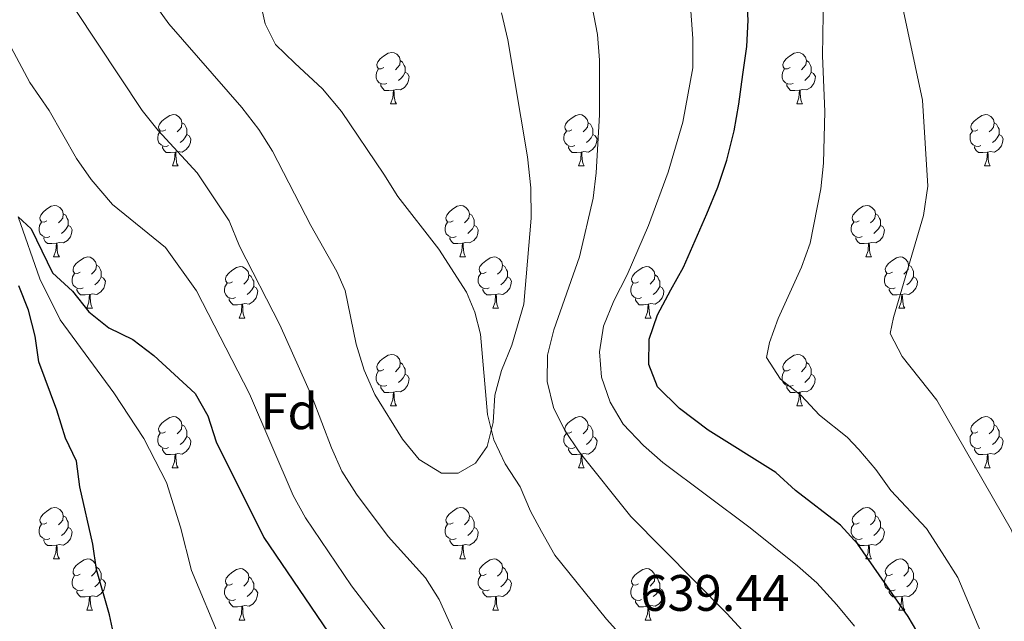
# Model space of a CAD drawing. Units: metres. Extents: x 599262 to 603761, y 4761145 to 4764181.
# Drawn here: x 600869 to 601061, y 4763571 to 4763688 of the extents above; entities that cross this region are included whole.
import ezdxf
from ezdxf.enums import TextEntityAlignment as Align

# ---------------------------------------------------------------- set-up
doc = ezdxf.new("R2010")
doc.units = ezdxf.units.M
doc.header["$MEASUREMENT"] = 0
doc.linetypes.add('DGN Style 3', pattern=[1147.6976, 819.784, -327.9136])
for name, color, linetype, lineweight in [('Nivel 11', 7, 'Continuous', 0), ('Nivel 21', 7, 'Continuous', 0), ('Nivel 36', 7, 'Continuous', 0), ('Nivel 37', 7, 'Continuous', 0), ('Nivel 4', 7, 'Continuous', 0), ('Nivel 41', 7, 'Continuous', 0), ('Nivel 5', 7, 'Continuous', 0), ('Nivel 61', 7, 'Continuous', 0), ('Nivel 63', 7, 'Continuous', 0)]:
    doc.layers.add(name, color=color, linetype=linetype, lineweight=lineweight)
doc.styles.add('Style-arial', font='arial.shx', dxfattribs={"bigfont": 'arialbig.shx'})

msp = doc.modelspace()

# ---------------------------------------------------------------- linework, layer by layer
at = {"layer": 'Nivel 11', "color": 142, "linetype": 'DGN Style 3', "lineweight": 13}
msp.add_polyline3d([(600868.41, 4763649.68, 625), (600872.66, 4763637.6, 624.63), (600876.64, 4763629.55, 624.07), (600887.1, 4763615.32, 623.7), (600892.92, 4763606.38, 623.14), (600897.37, 4763597.8, 622.96), (600900.13, 4763589.06, 622.58), (600902.29, 4763580.61, 622.4), (600907.93, 4763567.09, 622.02), (600919.73, 4763555.15, 620), (600924.96, 4763544.6, 619.26), (600929.25, 4763536.25, 619.07), (600933.08, 4763527.9, 618.89), (600938.05, 4763512.7, 618.7), (600940.17, 4763507.38, 618.7), (600943.86, 4763498.56, 618.14), (600948.71, 4763487.48, 617.96), (600954.32, 4763476.55, 617.58), (600959.01, 4763466.15, 617.4), (600964.61, 4763439.37, 615)], dxfattribs=at)
at = {"layer": 'Nivel 21', "color": 250, "linetype": 'DGN Style 3', "lineweight": 0}
msp.add_polyline3d([(600915.36, 4763693.18, 644.26), (600916.63, 4763687.41, 643.77), (600918.67, 4763683.34, 643.77), (600922.44, 4763679.68, 642.89), (600927.84, 4763674.7, 642.59), (600931.55, 4763670.27, 642.59), (600939.81, 4763658.01, 642.59), (600942.59, 4763653.67, 642.2), (600950.6, 4763643.37, 642.01), (600955.96, 4763634.99, 641.81), (600957.62, 4763631.08, 641.42), (600958.69, 4763626.78, 640.83), (600960.1, 4763611.11, 639.37), (600961.33, 4763606.14, 639.37), (600963.56, 4763601.46, 639.37), (600966.43, 4763596.96, 639.37), (600968.47, 4763592.22, 639.37), (600970.65, 4763588.23, 639.37), (600973.26, 4763583.61, 639.27), (600983.35, 4763571.13, 639.46), (600991.73, 4763561.87, 639.65)], dxfattribs=at)
at = {"layer": 'Nivel 36', "color": 92, "linetype": 'Continuous', "lineweight": 0}
for p, q in [((600941.15, 4763671.77), (600942.28, 4763671.77)), ((601020.48, 4763671.77), (601021.61, 4763671.77)), ((600898.52, 4763659.63), (600899.64, 4763659.63)), ((600977.84, 4763659.63), (600978.97, 4763659.63)), ((601057.17, 4763659.63), (601058.3, 4763659.63)), ((600875.33, 4763641.86), (600876.45, 4763641.86)), ((600954.65, 4763641.86), (600955.78, 4763641.86)), ((601033.98, 4763641.86), (601035.11, 4763641.86)), ((600881.8, 4763631.83), (600882.93, 4763631.83)), ((600961.13, 4763631.83), (600962.25, 4763631.83)), ((601040.46, 4763631.83), (601041.58, 4763631.83)), ((600911.57, 4763629.92), (600912.7, 4763629.92)), ((600990.9, 4763629.92), (600992.03, 4763629.92)), ((600941.15, 4763612.78), (600942.28, 4763612.78)), ((601020.48, 4763612.78), (601021.6, 4763612.78)), ((600898.51, 4763600.64), (600899.64, 4763600.64)), ((600977.84, 4763600.64), (600978.97, 4763600.64)), ((601057.17, 4763600.64), (601058.3, 4763600.64)), ((600875.33, 4763582.87), (600876.45, 4763582.87)), ((600954.65, 4763582.87), (600955.78, 4763582.87)), ((601033.98, 4763582.87), (601035.11, 4763582.87)), ((600881.8, 4763572.84), (600882.93, 4763572.84)), ((600961.13, 4763572.84), (600962.25, 4763572.84)), ((601040.46, 4763572.84), (601041.58, 4763572.84)), ((600911.57, 4763570.93), (600912.7, 4763570.93)), ((600990.9, 4763570.93), (600992.03, 4763570.93))]:
    msp.add_line(p, q, dxfattribs=at)
at = {"layer": 'Nivel 36', "color": 92, "linetype": 'Continuous', "lineweight": 0, "flags": 128}
for points in [[(600939.85, 4763678.83), (600939.32, 4763678.57), (600938.79, 4763678.62), (600938.53, 4763678.99), (600938.47, 4763679.42), (600938.63, 4763679.94), (600939.11, 4763680.53), (600939.75, 4763681.06), (600940.65, 4763681.65), (600941.39, 4763681.81), (600941.82, 4763681.75), (600942.35, 4763681.44), (600942.88, 4763680.85), (600943.04, 4763680.21), (600942.93, 4763679.36), (600942.5, 4763678.83), (600942.08, 4763678.41)], [(601019.18, 4763678.83), (601018.65, 4763678.57), (601018.12, 4763678.62), (601017.86, 4763678.99), (601017.8, 4763679.42), (601017.96, 4763679.94), (601018.44, 4763680.53), (601019.08, 4763681.06), (601019.98, 4763681.65), (601020.72, 4763681.81), (601021.15, 4763681.75), (601021.68, 4763681.44), (601022.21, 4763680.85), (601022.37, 4763680.21), (601022.26, 4763679.36), (601021.83, 4763678.83), (601021.41, 4763678.41)], [(600943.04, 4763680.21), (600943.51, 4763679.9), (600943.83, 4763679.26), (600943.99, 4763678.94), (600943.99, 4763678.36), (600943.99, 4763677.93), (600943.62, 4763677.24), (600943.2, 4763676.76), (600942.72, 4763676.34)], [(601022.37, 4763680.21), (601022.84, 4763679.9), (601023.16, 4763679.26), (601023.32, 4763678.94), (601023.32, 4763678.36), (601023.32, 4763677.93), (601022.95, 4763677.24), (601022.53, 4763676.76), (601022.05, 4763676.34)], [(600940.44, 4763675.75), (600940.01, 4763675.59), (600939.43, 4763675.65), (600938.95, 4763675.86), (600938.53, 4763676.29), (600938.31, 4763676.87), (600938.31, 4763677.29), (600938.37, 4763677.88), (600938.79, 4763678.57)], [(600943.99, 4763677.93), (600944.44, 4763677.68), (600944.79, 4763677.07), (600944.68, 4763676.34), (600944.47, 4763675.7), (600943.88, 4763674.96), (600943.09, 4763674.48), (600942.24, 4763674.59), (600941.81, 4763674.46)], [(601019.77, 4763675.75), (601019.34, 4763675.59), (601018.76, 4763675.65), (601018.28, 4763675.86), (601017.86, 4763676.29), (601017.64, 4763676.87), (601017.64, 4763677.29), (601017.7, 4763677.88), (601018.12, 4763678.57)], [(601023.32, 4763677.93), (601023.77, 4763677.68), (601024.12, 4763677.07), (601024.01, 4763676.34), (601023.8, 4763675.7), (601023.21, 4763674.96), (601022.42, 4763674.48), (601021.57, 4763674.59), (601021.14, 4763674.46)], [(600941.7, 4763674.46), (600940.81, 4763674.37), (600939.96, 4763674.37), (600939.54, 4763674.8), (600939.22, 4763675.28), (600939.22, 4763675.59)], [(601021.03, 4763674.46), (601020.13, 4763674.37), (601019.29, 4763674.37), (601018.87, 4763674.8), (601018.55, 4763675.28), (601018.55, 4763675.59)], [(600941.15, 4763671.77), (600941.59, 4763672.93), (600941.7, 4763674.46), (600941.81, 4763674.46), (600941.84, 4763673.87), (600941.88, 4763673.19), (600941.95, 4763672.57), (600942.06, 4763672.17), (600942.28, 4763671.77)], [(601020.48, 4763671.77), (601020.91, 4763672.93), (601021.03, 4763674.46), (601021.14, 4763674.46), (601021.17, 4763673.87), (601021.21, 4763673.19), (601021.27, 4763672.57), (601021.39, 4763672.17), (601021.61, 4763671.77)], [(600897.22, 4763666.69), (600896.69, 4763666.43), (600896.16, 4763666.48), (600895.89, 4763666.85), (600895.84, 4763667.28), (600896, 4763667.8), (600896.48, 4763668.39), (600897.11, 4763668.92), (600898.01, 4763669.51), (600898.76, 4763669.67), (600899.18, 4763669.61), (600899.71, 4763669.3), (600900.24, 4763668.71), (600900.4, 4763668.07), (600900.29, 4763667.22), (600899.87, 4763666.69), (600899.45, 4763666.27)], [(600976.54, 4763666.69), (600976.01, 4763666.43), (600975.48, 4763666.48), (600975.22, 4763666.85), (600975.16, 4763667.28), (600975.32, 4763667.8), (600975.8, 4763668.39), (600976.44, 4763668.92), (600977.34, 4763669.51), (600978.08, 4763669.67), (600978.51, 4763669.61), (600979.04, 4763669.3), (600979.57, 4763668.71), (600979.73, 4763668.07), (600979.62, 4763667.22), (600979.19, 4763666.69), (600978.77, 4763666.27)], [(601055.87, 4763666.69), (601055.34, 4763666.43), (601054.81, 4763666.48), (601054.55, 4763666.85), (601054.49, 4763667.28), (601054.65, 4763667.8), (601055.13, 4763668.39), (601055.77, 4763668.92), (601056.67, 4763669.51), (601057.41, 4763669.67), (601057.84, 4763669.61), (601058.37, 4763669.3), (601058.9, 4763668.71), (601059.06, 4763668.07), (601058.95, 4763667.22), (601058.52, 4763666.69), (601058.1, 4763666.27)], [(600900.4, 4763668.07), (600900.88, 4763667.76), (600901.19, 4763667.12), (600901.35, 4763666.8), (600901.35, 4763666.22), (600901.35, 4763665.79), (600900.98, 4763665.1), (600900.56, 4763664.62), (600900.08, 4763664.2)], [(600979.73, 4763668.07), (600980.2, 4763667.76), (600980.52, 4763667.12), (600980.68, 4763666.8), (600980.68, 4763666.22), (600980.68, 4763665.79), (600980.31, 4763665.1), (600979.89, 4763664.62), (600979.41, 4763664.2)], [(601059.06, 4763668.07), (601059.53, 4763667.76), (601059.85, 4763667.12), (601060.01, 4763666.8), (601060.01, 4763666.22), (601060.01, 4763665.79), (601059.64, 4763665.1), (601059.22, 4763664.62), (601058.74, 4763664.2)], [(600897.8, 4763663.61), (600897.38, 4763663.45), (600896.79, 4763663.51), (600896.32, 4763663.72), (600895.89, 4763664.15), (600895.68, 4763664.73), (600895.68, 4763665.15), (600895.73, 4763665.74), (600896.16, 4763666.43)], [(600901.35, 4763665.79), (600901.81, 4763665.54), (600902.15, 4763664.93), (600902.04, 4763664.2), (600901.83, 4763663.56), (600901.25, 4763662.82), (600900.45, 4763662.34), (600899.6, 4763662.45), (600899.17, 4763662.32)], [(600977.13, 4763663.61), (600976.7, 4763663.45), (600976.12, 4763663.51), (600975.64, 4763663.72), (600975.22, 4763664.15), (600975, 4763664.73), (600975, 4763665.15), (600975.06, 4763665.74), (600975.48, 4763666.43)], [(600980.68, 4763665.79), (600981.13, 4763665.54), (600981.48, 4763664.93), (600981.37, 4763664.2), (600981.16, 4763663.56), (600980.57, 4763662.82), (600979.78, 4763662.34), (600978.93, 4763662.45), (600978.5, 4763662.32)], [(601056.46, 4763663.61), (601056.03, 4763663.45), (601055.45, 4763663.51), (601054.97, 4763663.72), (601054.55, 4763664.15), (601054.33, 4763664.73), (601054.33, 4763665.15), (601054.39, 4763665.74), (601054.81, 4763666.43)], [(601060.01, 4763665.79), (601060.46, 4763665.54), (601060.81, 4763664.93), (601060.7, 4763664.2), (601060.49, 4763663.56), (601059.9, 4763662.82), (601059.11, 4763662.34), (601058.26, 4763662.45), (601057.83, 4763662.32)], [(600899.06, 4763662.32), (600898.17, 4763662.23), (600897.33, 4763662.23), (600896.9, 4763662.66), (600896.58, 4763663.14), (600896.58, 4763663.45)], [(600978.39, 4763662.32), (600977.5, 4763662.23), (600976.65, 4763662.23), (600976.23, 4763662.66), (600975.91, 4763663.14), (600975.91, 4763663.45)], [(601057.72, 4763662.32), (601056.83, 4763662.23), (601055.98, 4763662.23), (601055.56, 4763662.66), (601055.24, 4763663.14), (601055.24, 4763663.45)], [(600898.52, 4763659.63), (600898.95, 4763660.79), (600899.06, 4763662.32), (600899.17, 4763662.32), (600899.21, 4763661.73), (600899.24, 4763661.05), (600899.31, 4763660.43), (600899.43, 4763660.03), (600899.64, 4763659.63)], [(600977.84, 4763659.63), (600978.28, 4763660.79), (600978.39, 4763662.32), (600978.5, 4763662.32), (600978.53, 4763661.73), (600978.57, 4763661.05), (600978.64, 4763660.43), (600978.75, 4763660.03), (600978.97, 4763659.63)], [(601057.17, 4763659.63), (601057.61, 4763660.79), (601057.72, 4763662.32), (601057.83, 4763662.32), (601057.86, 4763661.73), (601057.9, 4763661.05), (601057.97, 4763660.43), (601058.08, 4763660.03), (601058.3, 4763659.63)], [(600874.03, 4763648.92), (600873.5, 4763648.66), (600872.97, 4763648.72), (600872.7, 4763649.08), (600872.65, 4763649.51), (600872.81, 4763650.03), (600873.29, 4763650.62), (600873.92, 4763651.16), (600874.82, 4763651.74), (600875.57, 4763651.9), (600875.99, 4763651.84), (600876.52, 4763651.53), (600877.05, 4763650.94), (600877.21, 4763650.3), (600877.1, 4763649.46), (600876.68, 4763648.92), (600876.26, 4763648.5)], [(600877.21, 4763650.3), (600877.69, 4763649.99), (600878, 4763649.35), (600878.16, 4763649.03), (600878.16, 4763648.45), (600878.16, 4763648.02), (600877.79, 4763647.34), (600877.37, 4763646.86), (600876.89, 4763646.44)], [(600953.35, 4763648.92), (600952.83, 4763648.66), (600952.29, 4763648.72), (600952.03, 4763649.08), (600951.97, 4763649.51), (600952.13, 4763650.03), (600952.61, 4763650.62), (600953.25, 4763651.16), (600954.15, 4763651.74), (600954.9, 4763651.9), (600955.32, 4763651.84), (600955.85, 4763651.53), (600956.38, 4763650.94), (600956.54, 4763650.3), (600956.43, 4763649.46), (600956.01, 4763648.92), (600955.59, 4763648.5)], [(600956.54, 4763650.3), (600957.02, 4763649.99), (600957.33, 4763649.35), (600957.49, 4763649.03), (600957.49, 4763648.45), (600957.49, 4763648.02), (600957.12, 4763647.34), (600956.7, 4763646.86), (600956.22, 4763646.44)], [(601032.68, 4763648.92), (601032.15, 4763648.66), (601031.62, 4763648.72), (601031.36, 4763649.08), (601031.3, 4763649.51), (601031.46, 4763650.03), (601031.94, 4763650.62), (601032.58, 4763651.16), (601033.48, 4763651.74), (601034.22, 4763651.9), (601034.65, 4763651.84), (601035.18, 4763651.53), (601035.71, 4763650.94), (601035.87, 4763650.3), (601035.76, 4763649.46), (601035.33, 4763648.92), (601034.91, 4763648.5)], [(601035.87, 4763650.3), (601036.34, 4763649.99), (601036.66, 4763649.35), (601036.82, 4763649.03), (601036.82, 4763648.45), (601036.82, 4763648.02), (601036.45, 4763647.34), (601036.03, 4763646.86), (601035.55, 4763646.44)], [(600874.61, 4763645.84), (600874.19, 4763645.68), (600873.6, 4763645.74), (600873.13, 4763645.96), (600872.7, 4763646.38), (600872.49, 4763646.96), (600872.49, 4763647.38), (600872.54, 4763647.97), (600872.97, 4763648.66)], [(600953.94, 4763645.84), (600953.51, 4763645.68), (600952.93, 4763645.74), (600952.45, 4763645.96), (600952.03, 4763646.38), (600951.81, 4763646.96), (600951.81, 4763647.38), (600951.87, 4763647.97), (600952.29, 4763648.66)], [(601033.27, 4763645.84), (601032.84, 4763645.68), (601032.26, 4763645.74), (601031.78, 4763645.96), (601031.36, 4763646.38), (601031.14, 4763646.96), (601031.14, 4763647.38), (601031.2, 4763647.97), (601031.62, 4763648.66)], [(600878.16, 4763648.02), (600878.62, 4763647.78), (600878.96, 4763647.16), (600878.85, 4763646.44), (600878.64, 4763645.8), (600878.06, 4763645.06), (600877.26, 4763644.58), (600876.41, 4763644.68), (600875.98, 4763644.55)], [(600957.49, 4763648.02), (600957.95, 4763647.78), (600958.29, 4763647.16), (600958.18, 4763646.44), (600957.97, 4763645.8), (600957.39, 4763645.06), (600956.59, 4763644.58), (600955.74, 4763644.68), (600955.31, 4763644.55)], [(601036.82, 4763648.02), (601037.27, 4763647.78), (601037.62, 4763647.16), (601037.51, 4763646.44), (601037.3, 4763645.8), (601036.71, 4763645.06), (601035.92, 4763644.58), (601035.07, 4763644.68), (601034.64, 4763644.55)], [(600875.87, 4763644.55), (600874.98, 4763644.46), (600874.14, 4763644.46), (600873.71, 4763644.9), (600873.39, 4763645.37), (600873.39, 4763645.68)], [(600875.33, 4763641.86), (600875.76, 4763643.02), (600875.87, 4763644.55), (600875.98, 4763644.55), (600876.02, 4763643.96), (600876.05, 4763643.28), (600876.12, 4763642.66), (600876.24, 4763642.26), (600876.45, 4763641.86)], [(600955.2, 4763644.55), (600954.31, 4763644.46), (600953.47, 4763644.46), (600953.04, 4763644.9), (600952.72, 4763645.37), (600952.72, 4763645.68)], [(600954.65, 4763641.86), (600955.09, 4763643.02), (600955.2, 4763644.55), (600955.31, 4763644.55), (600955.35, 4763643.96), (600955.38, 4763643.28), (600955.45, 4763642.66), (600955.57, 4763642.26), (600955.78, 4763641.86)], [(601034.53, 4763644.55), (601033.64, 4763644.46), (601032.79, 4763644.46), (601032.37, 4763644.9), (601032.05, 4763645.37), (601032.05, 4763645.68)], [(601033.98, 4763641.86), (601034.42, 4763643.02), (601034.53, 4763644.55), (601034.64, 4763644.55), (601034.67, 4763643.96), (601034.71, 4763643.28), (601034.78, 4763642.66), (601034.89, 4763642.26), (601035.11, 4763641.86)], [(600880.5, 4763638.89), (600879.97, 4763638.62), (600879.44, 4763638.68), (600879.18, 4763639.05), (600879.12, 4763639.48), (600879.28, 4763640), (600879.76, 4763640.59), (600880.4, 4763641.12), (600881.3, 4763641.7), (600882.04, 4763641.86), (600882.47, 4763641.81), (600883, 4763641.5), (600883.53, 4763640.91), (600883.69, 4763640.27), (600883.58, 4763639.42), (600883.15, 4763638.89), (600882.73, 4763638.46)], [(600959.83, 4763638.89), (600959.3, 4763638.62), (600958.77, 4763638.68), (600958.51, 4763639.05), (600958.45, 4763639.48), (600958.61, 4763640), (600959.09, 4763640.59), (600959.73, 4763641.12), (600960.63, 4763641.7), (600961.37, 4763641.86), (600961.79, 4763641.81), (600962.33, 4763641.5), (600962.85, 4763640.91), (600963.01, 4763640.27), (600962.91, 4763639.42), (600962.48, 4763638.89), (600962.06, 4763638.46)], [(601039.16, 4763638.89), (601038.63, 4763638.62), (601038.1, 4763638.68), (601037.83, 4763639.05), (601037.78, 4763639.48), (601037.94, 4763640), (601038.42, 4763640.59), (601039.05, 4763641.12), (601039.95, 4763641.7), (601040.7, 4763641.86), (601041.12, 4763641.81), (601041.65, 4763641.5), (601042.18, 4763640.91), (601042.34, 4763640.27), (601042.23, 4763639.42), (601041.81, 4763638.89), (601041.39, 4763638.46)], [(600881.09, 4763635.81), (600880.66, 4763635.65), (600880.08, 4763635.71), (600879.6, 4763635.92), (600879.18, 4763636.34), (600878.96, 4763636.93), (600878.96, 4763637.35), (600879.02, 4763637.94), (600879.44, 4763638.62)], [(600883.69, 4763640.27), (600884.16, 4763639.96), (600884.48, 4763639.32), (600884.64, 4763639), (600884.64, 4763638.42), (600884.64, 4763637.99), (600884.27, 4763637.3), (600883.85, 4763636.82), (600883.37, 4763636.4)], [(600910.27, 4763636.98), (600909.75, 4763636.72), (600909.21, 4763636.78), (600908.95, 4763637.14), (600908.89, 4763637.57), (600909.05, 4763638.09), (600909.53, 4763638.68), (600910.17, 4763639.22), (600911.07, 4763639.8), (600911.81, 4763639.96), (600912.24, 4763639.9), (600912.77, 4763639.59), (600913.3, 4763639), (600913.46, 4763638.36), (600913.35, 4763637.52), (600912.93, 4763636.98), (600912.51, 4763636.56)], [(600960.41, 4763635.81), (600959.99, 4763635.65), (600959.41, 4763635.71), (600958.93, 4763635.92), (600958.51, 4763636.34), (600958.29, 4763636.93), (600958.29, 4763637.35), (600958.35, 4763637.94), (600958.77, 4763638.62)], [(600963.01, 4763640.27), (600963.49, 4763639.96), (600963.81, 4763639.32), (600963.97, 4763639), (600963.97, 4763638.42), (600963.97, 4763637.99), (600963.59, 4763637.3), (600963.17, 4763636.82), (600962.69, 4763636.4)], [(600989.6, 4763636.98), (600989.07, 4763636.72), (600988.54, 4763636.78), (600988.28, 4763637.14), (600988.22, 4763637.57), (600988.38, 4763638.09), (600988.86, 4763638.68), (600989.5, 4763639.22), (600990.4, 4763639.8), (600991.14, 4763639.96), (600991.57, 4763639.9), (600992.1, 4763639.59), (600992.63, 4763639), (600992.79, 4763638.36), (600992.68, 4763637.52), (600992.25, 4763636.98), (600991.83, 4763636.56)], [(601039.74, 4763635.81), (601039.32, 4763635.65), (601038.73, 4763635.71), (601038.26, 4763635.92), (601037.83, 4763636.34), (601037.62, 4763636.93), (601037.62, 4763637.35), (601037.67, 4763637.94), (601038.1, 4763638.62)], [(601042.34, 4763640.27), (601042.82, 4763639.96), (601043.13, 4763639.32), (601043.29, 4763639), (601043.29, 4763638.42), (601043.29, 4763637.99), (601042.92, 4763637.3), (601042.5, 4763636.82), (601042.02, 4763636.4)], [(600884.64, 4763637.99), (600885.09, 4763637.74), (600885.44, 4763637.12), (600885.33, 4763636.4), (600885.12, 4763635.76), (600884.53, 4763635.02), (600883.74, 4763634.54), (600882.89, 4763634.64), (600882.46, 4763634.52)], [(600910.86, 4763633.9), (600910.43, 4763633.74), (600909.85, 4763633.8), (600909.37, 4763634.02), (600908.95, 4763634.44), (600908.73, 4763635.02), (600908.73, 4763635.44), (600908.79, 4763636.03), (600909.21, 4763636.72)], [(600913.46, 4763638.36), (600913.93, 4763638.05), (600914.25, 4763637.41), (600914.41, 4763637.09), (600914.41, 4763636.51), (600914.41, 4763636.08), (600914.04, 4763635.4), (600913.62, 4763634.92), (600913.14, 4763634.5)], [(600963.97, 4763637.99), (600964.42, 4763637.74), (600964.77, 4763637.12), (600964.65, 4763636.4), (600964.45, 4763635.76), (600963.86, 4763635.02), (600963.07, 4763634.54), (600962.21, 4763634.64), (600961.79, 4763634.52)], [(600990.19, 4763633.9), (600989.76, 4763633.74), (600989.18, 4763633.8), (600988.7, 4763634.02), (600988.28, 4763634.44), (600988.06, 4763635.02), (600988.06, 4763635.44), (600988.12, 4763636.03), (600988.54, 4763636.72)], [(600992.79, 4763638.36), (600993.26, 4763638.05), (600993.58, 4763637.41), (600993.74, 4763637.09), (600993.74, 4763636.51), (600993.74, 4763636.08), (600993.37, 4763635.4), (600992.95, 4763634.92), (600992.47, 4763634.5)], [(601043.29, 4763637.99), (601043.75, 4763637.74), (601044.09, 4763637.12), (601043.98, 4763636.4), (601043.77, 4763635.76), (601043.19, 4763635.02), (601042.39, 4763634.54), (601041.54, 4763634.64), (601041.11, 4763634.52)], [(600882.35, 4763634.52), (600881.46, 4763634.43), (600880.61, 4763634.43), (600880.19, 4763634.86), (600879.87, 4763635.34), (600879.87, 4763635.65)], [(600914.41, 4763636.08), (600914.87, 4763635.84), (600915.21, 4763635.22), (600915.1, 4763634.5), (600914.89, 4763633.86), (600914.31, 4763633.12), (600913.51, 4763632.64), (600912.66, 4763632.74), (600912.23, 4763632.61)], [(600961.67, 4763634.52), (600960.79, 4763634.43), (600959.94, 4763634.43), (600959.51, 4763634.86), (600959.19, 4763635.34), (600959.19, 4763635.65)], [(600993.74, 4763636.08), (600994.19, 4763635.84), (600994.54, 4763635.22), (600994.43, 4763634.5), (600994.22, 4763633.86), (600993.63, 4763633.12), (600992.84, 4763632.64), (600991.99, 4763632.74), (600991.56, 4763632.61)], [(601041, 4763634.52), (601040.11, 4763634.43), (601039.27, 4763634.43), (601038.84, 4763634.86), (601038.52, 4763635.34), (601038.52, 4763635.65)], [(600881.8, 4763631.83), (600882.24, 4763632.99), (600882.35, 4763634.52), (600882.46, 4763634.52), (600882.49, 4763633.93), (600882.53, 4763633.24), (600882.6, 4763632.63), (600882.71, 4763632.23), (600882.93, 4763631.83)], [(600912.12, 4763632.61), (600911.23, 4763632.52), (600910.39, 4763632.52), (600909.96, 4763632.96), (600909.64, 4763633.43), (600909.64, 4763633.74)], [(600961.13, 4763631.83), (600961.57, 4763632.99), (600961.67, 4763634.52), (600961.79, 4763634.52), (600961.82, 4763633.93), (600961.85, 4763633.24), (600961.93, 4763632.63), (600962.04, 4763632.23), (600962.25, 4763631.83)], [(600991.45, 4763632.61), (600990.56, 4763632.52), (600989.71, 4763632.52), (600989.29, 4763632.96), (600988.97, 4763633.43), (600988.97, 4763633.74)], [(601040.46, 4763631.83), (601040.89, 4763632.99), (601041, 4763634.52), (601041.11, 4763634.52), (601041.15, 4763633.93), (601041.18, 4763633.24), (601041.25, 4763632.63), (601041.37, 4763632.23), (601041.58, 4763631.83)], [(600911.57, 4763629.92), (600912.01, 4763631.08), (600912.12, 4763632.61), (600912.23, 4763632.61), (600912.27, 4763632.02), (600912.3, 4763631.34), (600912.37, 4763630.72), (600912.49, 4763630.32), (600912.7, 4763629.92)], [(600990.9, 4763629.92), (600991.34, 4763631.08), (600991.45, 4763632.61), (600991.56, 4763632.61), (600991.59, 4763632.02), (600991.63, 4763631.34), (600991.7, 4763630.72), (600991.81, 4763630.32), (600992.03, 4763629.92)], [(600939.85, 4763619.84), (600939.32, 4763619.58), (600938.79, 4763619.63), (600938.53, 4763620), (600938.47, 4763620.43), (600938.63, 4763620.95), (600939.11, 4763621.54), (600939.75, 4763622.07), (600940.65, 4763622.66), (600941.39, 4763622.82), (600941.82, 4763622.76), (600942.35, 4763622.45), (600942.88, 4763621.86), (600943.04, 4763621.22), (600942.93, 4763620.37), (600942.5, 4763619.84), (600942.08, 4763619.42)], [(600943.04, 4763621.22), (600943.51, 4763620.91), (600943.83, 4763620.27), (600943.99, 4763619.95), (600943.99, 4763619.37), (600943.99, 4763618.94), (600943.62, 4763618.25), (600943.2, 4763617.77), (600942.72, 4763617.35)], [(601019.18, 4763619.84), (601018.65, 4763619.58), (601018.12, 4763619.63), (601017.85, 4763620), (601017.8, 4763620.43), (601017.96, 4763620.95), (601018.44, 4763621.54), (601019.07, 4763622.07), (601019.97, 4763622.66), (601020.72, 4763622.82), (601021.15, 4763622.76), (601021.67, 4763622.45), (601022.21, 4763621.86), (601022.37, 4763621.22), (601022.25, 4763620.37), (601021.83, 4763619.84), (601021.41, 4763619.42)], [(601022.37, 4763621.22), (601022.84, 4763620.91), (601023.15, 4763620.27), (601023.31, 4763619.95), (601023.31, 4763619.37), (601023.31, 4763618.94), (601022.95, 4763618.25), (601022.53, 4763617.77), (601022.05, 4763617.35)], [(600940.44, 4763616.76), (600940.01, 4763616.6), (600939.43, 4763616.66), (600938.95, 4763616.87), (600938.53, 4763617.3), (600938.31, 4763617.88), (600938.31, 4763618.3), (600938.37, 4763618.89), (600938.79, 4763619.58)], [(601019.77, 4763616.76), (601019.34, 4763616.6), (601018.75, 4763616.66), (601018.28, 4763616.87), (601017.85, 4763617.3), (601017.64, 4763617.88), (601017.64, 4763618.3), (601017.69, 4763618.89), (601018.12, 4763619.58)], [(600943.99, 4763618.94), (600944.44, 4763618.69), (600944.79, 4763618.08), (600944.68, 4763617.35), (600944.47, 4763616.71), (600943.88, 4763615.97), (600943.09, 4763615.49), (600942.24, 4763615.6), (600941.81, 4763615.47)], [(601023.31, 4763618.94), (601023.77, 4763618.69), (601024.11, 4763618.08), (601024.01, 4763617.35), (601023.79, 4763616.71), (601023.21, 4763615.97), (601022.41, 4763615.49), (601021.57, 4763615.6), (601021.13, 4763615.47)], [(600941.7, 4763615.47), (600940.81, 4763615.38), (600939.96, 4763615.38), (600939.54, 4763615.81), (600939.22, 4763616.29), (600939.22, 4763616.6)], [(600941.15, 4763612.78), (600941.59, 4763613.94), (600941.7, 4763615.47), (600941.81, 4763615.47), (600941.84, 4763614.88), (600941.88, 4763614.2), (600941.95, 4763613.58), (600942.06, 4763613.18), (600942.28, 4763612.78)], [(601021.02, 4763615.47), (601020.13, 4763615.38), (601019.29, 4763615.38), (601018.86, 4763615.81), (601018.54, 4763616.29), (601018.54, 4763616.6)], [(601020.48, 4763612.78), (601020.91, 4763613.94), (601021.02, 4763615.47), (601021.13, 4763615.47), (601021.17, 4763614.88), (601021.2, 4763614.2), (601021.27, 4763613.58), (601021.39, 4763613.18), (601021.6, 4763612.78)], [(600897.21, 4763607.7), (600896.69, 4763607.44), (600896.15, 4763607.49), (600895.89, 4763607.86), (600895.83, 4763608.29), (600895.99, 4763608.81), (600896.47, 4763609.4), (600897.11, 4763609.93), (600898.01, 4763610.52), (600898.75, 4763610.68), (600899.18, 4763610.62), (600899.71, 4763610.31), (600900.24, 4763609.72), (600900.4, 4763609.08), (600900.29, 4763608.23), (600899.87, 4763607.7), (600899.45, 4763607.28)], [(600976.54, 4763607.7), (600976.01, 4763607.44), (600975.48, 4763607.49), (600975.22, 4763607.86), (600975.16, 4763608.29), (600975.32, 4763608.81), (600975.8, 4763609.4), (600976.44, 4763609.93), (600977.34, 4763610.52), (600978.08, 4763610.68), (600978.51, 4763610.62), (600979.04, 4763610.31), (600979.57, 4763609.72), (600979.73, 4763609.08), (600979.62, 4763608.23), (600979.19, 4763607.7), (600978.77, 4763607.28)], [(601055.87, 4763607.7), (601055.34, 4763607.44), (601054.81, 4763607.49), (601054.55, 4763607.86), (601054.49, 4763608.29), (601054.65, 4763608.81), (601055.13, 4763609.4), (601055.77, 4763609.93), (601056.67, 4763610.52), (601057.41, 4763610.68), (601057.84, 4763610.62), (601058.37, 4763610.31), (601058.9, 4763609.72), (601059.06, 4763609.08), (601058.95, 4763608.23), (601058.52, 4763607.7), (601058.1, 4763607.28)], [(600900.4, 4763609.08), (600900.87, 4763608.77), (600901.19, 4763608.13), (600901.35, 4763607.81), (600901.35, 4763607.23), (600901.35, 4763606.8), (600900.98, 4763606.11), (600900.56, 4763605.63), (600900.08, 4763605.21)], [(600979.73, 4763609.08), (600980.2, 4763608.77), (600980.52, 4763608.13), (600980.68, 4763607.81), (600980.68, 4763607.23), (600980.68, 4763606.8), (600980.31, 4763606.11), (600979.89, 4763605.63), (600979.41, 4763605.21)], [(601059.06, 4763609.08), (601059.53, 4763608.77), (601059.85, 4763608.13), (601060.01, 4763607.81), (601060.01, 4763607.23), (601060.01, 4763606.8), (601059.64, 4763606.11), (601059.22, 4763605.63), (601058.74, 4763605.21)], [(600897.8, 4763604.62), (600897.37, 4763604.46), (600896.79, 4763604.52), (600896.31, 4763604.73), (600895.89, 4763605.16), (600895.67, 4763605.74), (600895.67, 4763606.16), (600895.73, 4763606.75), (600896.15, 4763607.44)], [(600901.35, 4763606.8), (600901.81, 4763606.55), (600902.15, 4763605.94), (600902.04, 4763605.21), (600901.83, 4763604.57), (600901.25, 4763603.83), (600900.45, 4763603.35), (600899.6, 4763603.46), (600899.17, 4763603.33)], [(600977.13, 4763604.62), (600976.7, 4763604.46), (600976.12, 4763604.52), (600975.64, 4763604.73), (600975.22, 4763605.16), (600975, 4763605.74), (600975, 4763606.16), (600975.06, 4763606.75), (600975.48, 4763607.44)], [(600980.68, 4763606.8), (600981.13, 4763606.55), (600981.48, 4763605.94), (600981.37, 4763605.21), (600981.16, 4763604.57), (600980.57, 4763603.83), (600979.78, 4763603.35), (600978.93, 4763603.46), (600978.5, 4763603.33)], [(601056.46, 4763604.62), (601056.03, 4763604.46), (601055.45, 4763604.52), (601054.97, 4763604.73), (601054.55, 4763605.16), (601054.33, 4763605.74), (601054.33, 4763606.16), (601054.39, 4763606.75), (601054.81, 4763607.44)], [(601060.01, 4763606.8), (601060.46, 4763606.55), (601060.81, 4763605.94), (601060.7, 4763605.21), (601060.49, 4763604.57), (601059.9, 4763603.83), (601059.11, 4763603.35), (601058.26, 4763603.46), (601057.83, 4763603.33)], [(600899.06, 4763603.33), (600898.17, 4763603.24), (600897.33, 4763603.24), (600896.9, 4763603.67), (600896.58, 4763604.15), (600896.58, 4763604.46)], [(600978.39, 4763603.33), (600977.5, 4763603.24), (600976.65, 4763603.24), (600976.23, 4763603.67), (600975.91, 4763604.15), (600975.91, 4763604.46)], [(601057.72, 4763603.33), (601056.83, 4763603.24), (601055.98, 4763603.24), (601055.56, 4763603.67), (601055.24, 4763604.15), (601055.24, 4763604.46)], [(600898.51, 4763600.64), (600898.95, 4763601.8), (600899.06, 4763603.33), (600899.17, 4763603.33), (600899.21, 4763602.74), (600899.24, 4763602.06), (600899.31, 4763601.44), (600899.43, 4763601.04), (600899.64, 4763600.64)], [(600977.84, 4763600.64), (600978.28, 4763601.8), (600978.39, 4763603.33), (600978.5, 4763603.33), (600978.53, 4763602.74), (600978.57, 4763602.06), (600978.64, 4763601.44), (600978.75, 4763601.04), (600978.97, 4763600.64)], [(601057.17, 4763600.64), (601057.61, 4763601.8), (601057.72, 4763603.33), (601057.83, 4763603.33), (601057.86, 4763602.74), (601057.9, 4763602.06), (601057.97, 4763601.44), (601058.08, 4763601.04), (601058.3, 4763600.64)], [(600874.03, 4763589.93), (600873.5, 4763589.67), (600872.97, 4763589.72), (600872.7, 4763590.09), (600872.65, 4763590.52), (600872.81, 4763591.04), (600873.29, 4763591.63), (600873.92, 4763592.16), (600874.82, 4763592.75), (600875.57, 4763592.91), (600875.99, 4763592.85), (600876.52, 4763592.54), (600877.05, 4763591.95), (600877.21, 4763591.31), (600877.1, 4763590.46), (600876.68, 4763589.93), (600876.26, 4763589.51)], [(600953.35, 4763589.93), (600952.82, 4763589.67), (600952.29, 4763589.72), (600952.03, 4763590.09), (600951.97, 4763590.52), (600952.13, 4763591.04), (600952.61, 4763591.63), (600953.25, 4763592.16), (600954.15, 4763592.75), (600954.89, 4763592.91), (600955.32, 4763592.85), (600955.85, 4763592.54), (600956.38, 4763591.95), (600956.54, 4763591.31), (600956.43, 4763590.46), (600956, 4763589.93), (600955.58, 4763589.51)], [(601032.68, 4763589.93), (601032.15, 4763589.67), (601031.62, 4763589.72), (601031.36, 4763590.09), (601031.3, 4763590.52), (601031.46, 4763591.04), (601031.94, 4763591.63), (601032.58, 4763592.16), (601033.48, 4763592.75), (601034.22, 4763592.91), (601034.65, 4763592.85), (601035.18, 4763592.54), (601035.71, 4763591.95), (601035.87, 4763591.31), (601035.76, 4763590.46), (601035.33, 4763589.93), (601034.91, 4763589.51)], [(600877.21, 4763591.31), (600877.69, 4763591), (600878, 4763590.36), (600878.16, 4763590.04), (600878.16, 4763589.46), (600878.16, 4763589.03), (600877.79, 4763588.34), (600877.37, 4763587.86), (600876.89, 4763587.44)], [(600956.54, 4763591.31), (600957.01, 4763591), (600957.33, 4763590.36), (600957.49, 4763590.04), (600957.49, 4763589.46), (600957.49, 4763589.03), (600957.12, 4763588.34), (600956.7, 4763587.86), (600956.22, 4763587.44)], [(601035.87, 4763591.31), (601036.34, 4763591), (601036.66, 4763590.36), (601036.82, 4763590.04), (601036.82, 4763589.46), (601036.82, 4763589.03), (601036.45, 4763588.34), (601036.03, 4763587.86), (601035.55, 4763587.44)], [(600874.61, 4763586.85), (600874.19, 4763586.69), (600873.6, 4763586.75), (600873.13, 4763586.96), (600872.7, 4763587.39), (600872.49, 4763587.97), (600872.49, 4763588.39), (600872.54, 4763588.98), (600872.97, 4763589.67)], [(600878.16, 4763589.03), (600878.62, 4763588.78), (600878.96, 4763588.17), (600878.85, 4763587.44), (600878.64, 4763586.8), (600878.06, 4763586.06), (600877.26, 4763585.58), (600876.41, 4763585.69), (600875.98, 4763585.56)], [(600953.94, 4763586.85), (600953.51, 4763586.69), (600952.93, 4763586.75), (600952.45, 4763586.96), (600952.03, 4763587.39), (600951.81, 4763587.97), (600951.81, 4763588.39), (600951.87, 4763588.98), (600952.29, 4763589.67)], [(600957.49, 4763589.03), (600957.94, 4763588.78), (600958.29, 4763588.17), (600958.18, 4763587.44), (600957.97, 4763586.8), (600957.38, 4763586.06), (600956.59, 4763585.58), (600955.74, 4763585.69), (600955.31, 4763585.56)], [(601033.27, 4763586.85), (601032.84, 4763586.69), (601032.26, 4763586.75), (601031.78, 4763586.96), (601031.36, 4763587.39), (601031.14, 4763587.97), (601031.14, 4763588.39), (601031.2, 4763588.98), (601031.62, 4763589.67)], [(601036.82, 4763589.03), (601037.27, 4763588.78), (601037.62, 4763588.17), (601037.51, 4763587.44), (601037.3, 4763586.8), (601036.71, 4763586.06), (601035.92, 4763585.58), (601035.07, 4763585.69), (601034.64, 4763585.56)], [(600875.87, 4763585.56), (600874.98, 4763585.47), (600874.14, 4763585.47), (600873.71, 4763585.9), (600873.39, 4763586.38), (600873.39, 4763586.69)], [(600955.2, 4763585.56), (600954.31, 4763585.47), (600953.46, 4763585.47), (600953.04, 4763585.9), (600952.72, 4763586.38), (600952.72, 4763586.69)], [(601034.53, 4763585.56), (601033.64, 4763585.47), (601032.79, 4763585.47), (601032.37, 4763585.9), (601032.05, 4763586.38), (601032.05, 4763586.69)], [(600875.33, 4763582.87), (600875.76, 4763584.03), (600875.87, 4763585.56), (600875.98, 4763585.56), (600876.02, 4763584.97), (600876.05, 4763584.29), (600876.12, 4763583.67), (600876.24, 4763583.27), (600876.45, 4763582.87)], [(600954.65, 4763582.87), (600955.09, 4763584.03), (600955.2, 4763585.56), (600955.31, 4763585.56), (600955.34, 4763584.97), (600955.38, 4763584.29), (600955.45, 4763583.67), (600955.56, 4763583.27), (600955.78, 4763582.87)], [(601033.98, 4763582.87), (601034.42, 4763584.03), (601034.53, 4763585.56), (601034.64, 4763585.56), (601034.67, 4763584.97), (601034.71, 4763584.29), (601034.78, 4763583.67), (601034.89, 4763583.27), (601035.11, 4763582.87)], [(600880.5, 4763579.9), (600879.97, 4763579.63), (600879.44, 4763579.69), (600879.18, 4763580.06), (600879.12, 4763580.48), (600879.28, 4763581), (600879.76, 4763581.6), (600880.4, 4763582.13), (600881.3, 4763582.71), (600882.04, 4763582.87), (600882.47, 4763582.82), (600883, 4763582.5), (600883.53, 4763581.92), (600883.69, 4763581.28), (600883.58, 4763580.43), (600883.15, 4763579.9), (600882.73, 4763579.47)], [(600959.83, 4763579.9), (600959.3, 4763579.63), (600958.77, 4763579.69), (600958.5, 4763580.06), (600958.45, 4763580.48), (600958.61, 4763581), (600959.09, 4763581.6), (600959.72, 4763582.13), (600960.62, 4763582.71), (600961.37, 4763582.87), (600961.79, 4763582.82), (600962.32, 4763582.5), (600962.85, 4763581.92), (600963.01, 4763581.28), (600962.9, 4763580.43), (600962.48, 4763579.9), (600962.06, 4763579.47)], [(601039.16, 4763579.9), (601038.63, 4763579.63), (601038.1, 4763579.69), (601037.83, 4763580.06), (601037.78, 4763580.48), (601037.94, 4763581), (601038.42, 4763581.6), (601039.05, 4763582.13), (601039.95, 4763582.71), (601040.7, 4763582.87), (601041.12, 4763582.82), (601041.65, 4763582.5), (601042.18, 4763581.92), (601042.34, 4763581.28), (601042.23, 4763580.43), (601041.81, 4763579.9), (601041.39, 4763579.47)], [(600883.69, 4763581.28), (600884.16, 4763580.96), (600884.48, 4763580.32), (600884.64, 4763580), (600884.64, 4763579.42), (600884.64, 4763579), (600884.27, 4763578.31), (600883.85, 4763577.83), (600883.37, 4763577.41)], [(600910.27, 4763577.99), (600909.74, 4763577.73), (600909.21, 4763577.78), (600908.95, 4763578.15), (600908.89, 4763578.58), (600909.05, 4763579.1), (600909.53, 4763579.69), (600910.17, 4763580.22), (600911.07, 4763580.81), (600911.81, 4763580.97), (600912.24, 4763580.91), (600912.77, 4763580.6), (600913.3, 4763580.01), (600913.46, 4763579.37), (600913.35, 4763578.52), (600912.92, 4763577.99), (600912.5, 4763577.57)], [(600963.01, 4763581.28), (600963.49, 4763580.96), (600963.8, 4763580.32), (600963.96, 4763580), (600963.96, 4763579.42), (600963.96, 4763579), (600963.59, 4763578.31), (600963.17, 4763577.83), (600962.69, 4763577.41)], [(600989.6, 4763577.99), (600989.07, 4763577.73), (600988.54, 4763577.78), (600988.28, 4763578.15), (600988.22, 4763578.58), (600988.38, 4763579.1), (600988.86, 4763579.69), (600989.5, 4763580.22), (600990.4, 4763580.81), (600991.14, 4763580.97), (600991.57, 4763580.91), (600992.1, 4763580.6), (600992.63, 4763580.01), (600992.79, 4763579.37), (600992.68, 4763578.52), (600992.25, 4763577.99), (600991.83, 4763577.57)], [(601042.34, 4763581.28), (601042.82, 4763580.96), (601043.13, 4763580.32), (601043.29, 4763580), (601043.29, 4763579.42), (601043.29, 4763579), (601042.92, 4763578.31), (601042.5, 4763577.83), (601042.02, 4763577.41)], [(600881.09, 4763576.82), (600880.66, 4763576.66), (600880.08, 4763576.72), (600879.6, 4763576.93), (600879.18, 4763577.35), (600878.96, 4763577.94), (600878.96, 4763578.36), (600879.02, 4763578.94), (600879.44, 4763579.63)], [(600884.64, 4763579), (600885.09, 4763578.75), (600885.44, 4763578.13), (600885.33, 4763577.41), (600885.12, 4763576.77), (600884.53, 4763576.03), (600883.74, 4763575.55), (600882.89, 4763575.65), (600882.46, 4763575.52)], [(600913.46, 4763579.37), (600913.93, 4763579.06), (600914.25, 4763578.42), (600914.41, 4763578.1), (600914.41, 4763577.52), (600914.41, 4763577.09), (600914.04, 4763576.4), (600913.62, 4763575.92), (600913.14, 4763575.5)], [(600960.41, 4763576.82), (600959.99, 4763576.66), (600959.4, 4763576.72), (600958.93, 4763576.93), (600958.5, 4763577.35), (600958.29, 4763577.94), (600958.29, 4763578.36), (600958.34, 4763578.94), (600958.77, 4763579.63)], [(600963.96, 4763579), (600964.42, 4763578.75), (600964.76, 4763578.13), (600964.65, 4763577.41), (600964.44, 4763576.77), (600963.86, 4763576.03), (600963.06, 4763575.55), (600962.21, 4763575.65), (600961.78, 4763575.52)], [(600992.79, 4763579.37), (600993.26, 4763579.06), (600993.58, 4763578.42), (600993.74, 4763578.1), (600993.74, 4763577.52), (600993.74, 4763577.09), (600993.37, 4763576.4), (600992.95, 4763575.92), (600992.47, 4763575.5)], [(601039.74, 4763576.82), (601039.32, 4763576.66), (601038.73, 4763576.72), (601038.26, 4763576.93), (601037.83, 4763577.35), (601037.62, 4763577.94), (601037.62, 4763578.36), (601037.67, 4763578.94), (601038.1, 4763579.63)], [(601043.29, 4763579), (601043.75, 4763578.75), (601044.09, 4763578.13), (601043.98, 4763577.41), (601043.77, 4763576.77), (601043.19, 4763576.03), (601042.39, 4763575.55), (601041.54, 4763575.65), (601041.11, 4763575.52)], [(600910.86, 4763574.91), (600910.43, 4763574.75), (600909.85, 4763574.81), (600909.37, 4763575.02), (600908.95, 4763575.45), (600908.73, 4763576.03), (600908.73, 4763576.45), (600908.79, 4763577.04), (600909.21, 4763577.73)], [(600914.41, 4763577.09), (600914.86, 4763576.84), (600915.21, 4763576.23), (600915.1, 4763575.5), (600914.89, 4763574.86), (600914.3, 4763574.12), (600913.51, 4763573.64), (600912.66, 4763573.75), (600912.23, 4763573.62)], [(600990.19, 4763574.91), (600989.76, 4763574.75), (600989.18, 4763574.81), (600988.7, 4763575.02), (600988.28, 4763575.45), (600988.06, 4763576.03), (600988.06, 4763576.45), (600988.12, 4763577.04), (600988.54, 4763577.73)], [(600993.74, 4763577.09), (600994.19, 4763576.84), (600994.54, 4763576.23), (600994.43, 4763575.5), (600994.22, 4763574.86), (600993.63, 4763574.12), (600992.84, 4763573.64), (600991.99, 4763573.75), (600991.56, 4763573.62)], [(600882.35, 4763575.52), (600881.46, 4763575.44), (600880.61, 4763575.44), (600880.19, 4763575.87), (600879.87, 4763576.34), (600879.87, 4763576.66)], [(600881.8, 4763572.84), (600882.24, 4763574), (600882.35, 4763575.52), (600882.46, 4763575.52), (600882.49, 4763574.94), (600882.53, 4763574.25), (600882.6, 4763573.64), (600882.71, 4763573.24), (600882.93, 4763572.84)], [(600961.67, 4763575.52), (600960.78, 4763575.44), (600959.94, 4763575.44), (600959.51, 4763575.87), (600959.19, 4763576.34), (600959.19, 4763576.66)], [(600961.13, 4763572.84), (600961.56, 4763574), (600961.67, 4763575.52), (600961.78, 4763575.52), (600961.82, 4763574.94), (600961.85, 4763574.25), (600961.92, 4763573.64), (600962.04, 4763573.24), (600962.25, 4763572.84)], [(601041, 4763575.52), (601040.11, 4763575.44), (601039.27, 4763575.44), (601038.84, 4763575.87), (601038.52, 4763576.34), (601038.52, 4763576.66)], [(601040.46, 4763572.84), (601040.89, 4763574), (601041, 4763575.52), (601041.11, 4763575.52), (601041.15, 4763574.94), (601041.18, 4763574.25), (601041.25, 4763573.64), (601041.37, 4763573.24), (601041.58, 4763572.84)], [(600912.12, 4763573.62), (600911.23, 4763573.53), (600910.38, 4763573.53), (600909.96, 4763573.96), (600909.64, 4763574.44), (600909.64, 4763574.75)], [(600911.57, 4763570.93), (600912.01, 4763572.09), (600912.12, 4763573.62), (600912.23, 4763573.62), (600912.26, 4763573.03), (600912.3, 4763572.35), (600912.37, 4763571.73), (600912.48, 4763571.33), (600912.7, 4763570.93)], [(600991.45, 4763573.62), (600990.56, 4763573.53), (600989.71, 4763573.53), (600989.29, 4763573.96), (600988.97, 4763574.44), (600988.97, 4763574.75)], [(600990.9, 4763570.93), (600991.34, 4763572.09), (600991.45, 4763573.62), (600991.56, 4763573.62), (600991.59, 4763573.03), (600991.63, 4763572.35), (600991.7, 4763571.73), (600991.81, 4763571.33), (600992.03, 4763570.93)]]:
    msp.add_lwpolyline(points, dxfattribs=at)
at = {"layer": 'Nivel 4', "color": 36, "linetype": 'Continuous', "lineweight": 30, "elevation": 625, "flags": 128}
for points in [[(601044.76, 4763567.3), (601042.22, 4763571.6), (601032.42, 4763585.78), (601029.03, 4763589.46), (601020.25, 4763596.25), (601016.4, 4763599.72), (601003.21, 4763607.99), (600997.59, 4763612.28), (600993.27, 4763616.5), (600991.62, 4763620.84), (600991.64, 4763625.8), (600993.27, 4763630.55), (600995.89, 4763635.46), (600998.36, 4763639.84), (601000.67, 4763645.05), (601002.9, 4763650.26), (601005.05, 4763655.48), (601006.83, 4763660.76), (601008.29, 4763666.5), (601009.15, 4763671.7), (601009.93, 4763677.51), (601010.71, 4763682.94), (601011.03, 4763688.13), (601010.67, 4763693.62)], [(600868.41, 4763649.68), (600870.92, 4763647.35), (600875.13, 4763638.73), (600879.03, 4763635.15), (600882.24, 4763631.14), (600886.13, 4763628), (600890.79, 4763625.75), (600894.89, 4763622.62), (600902.98, 4763615.15), (600905.43, 4763610.79), (600907.09, 4763605.73), (600916.37, 4763587.06), (600931.31, 4763565.13)], [(600900.94, 4763541.57), (600894.24, 4763550.37), (600891.48, 4763554.99), (600887.61, 4763565.57), (600886.24, 4763571.96), (600883.71, 4763580.79), (600883.01, 4763585.74), (600880.47, 4763596.93), (600879.81, 4763601.96), (600877.62, 4763606.46), (600875.96, 4763611.92), (600872.44, 4763621.37), (600871.72, 4763626.37), (600870.43, 4763631.44), (600868.52, 4763636.18)]]:
    msp.add_lwpolyline(points, dxfattribs=at)
at = {"layer": 'Nivel 5', "color": 36, "linetype": 'Continuous', "lineweight": 0, "flags": 128}
for points, elevation in [([(600882.31, 4763709.02), (600897.81, 4763687.36), (600912.11, 4763671.04), (600915.43, 4763666.72), (600918.1, 4763662.49), (600925.56, 4763647.99), (600930.62, 4763639.04), (600932.3, 4763635.28), (600934.44, 4763624.81), (600936.02, 4763619.71), (600938.06, 4763615), (600943.49, 4763606.29), (600946.74, 4763602.28), (600951.08, 4763599.62), (600954.33, 4763599.65), (600957.74, 4763601.56), (600960.03, 4763604.83), (600961.2, 4763609.54), (600961.49, 4763614.88), (600962.83, 4763619.7), (600964.85, 4763624.61), (600967.17, 4763632.65), (600968.61, 4763649.4), (600968.52, 4763655.36), (600967.89, 4763661.44), (600964.08, 4763684.24), (600962.82, 4763689.51)], 640), ([(601031.77, 4763569.73), (601028.3, 4763573.89), (601024.41, 4763578.22), (601020.66, 4763581.54), (601011.39, 4763588.92), (600994.31, 4763601.7), (600990.55, 4763605), (600986.6, 4763609.17), (600984.03, 4763613.5), (600982.37, 4763618.36), (600981.93, 4763623.34), (600982.76, 4763628.32), (600984.75, 4763633.3), (600987.35, 4763638.33), (600991.53, 4763648), (600995.37, 4763658.42), (600998.23, 4763668.16), (601000.16, 4763678.8), (601000.22, 4763684.53), (600998.96, 4763701.58)], 630), ([(601020.39, 4763557.51), (601006.8, 4763572.2), (600988.06, 4763591.14), (600977.98, 4763603.79), (600975.2, 4763607.94), (600972.95, 4763612.42), (600971.74, 4763617.54), (600971.8, 4763622.68), (600973.05, 4763627.64), (600978.04, 4763641.89), (600980.72, 4763653.34), (600981.3, 4763658.31), (600981.99, 4763669.61), (600981.95, 4763680.3), (600981.57, 4763685.28), (600979.41, 4763696.52)], 635), ([(601064.54, 4763544.3), (601058.01, 4763564.86), (601051.94, 4763579.21), (601048.92, 4763584.04), (601045.81, 4763588.78), (601038.86, 4763596.26), (601035.95, 4763600.32), (601032.63, 4763604.23), (601030.31, 4763606.62), (601024.96, 4763610.95), (601021.37, 4763614.76), (601017.29, 4763618), (601014.59, 4763622.23), (601015.15, 4763625.15), (601016.88, 4763629.84), (601021.4, 4763639.87), (601023.1, 4763644.57), (601025.17, 4763655.17), (601025.72, 4763660.18), (601025.95, 4763670.25), (601025.53, 4763681.16), (601025.79, 4763697.38)], 620), ([(601088.49, 4763446.76), (601086.79, 4763456.36), (601085.98, 4763464.14), (601084.37, 4763474.05), (601082.96, 4763485.58), (601079.97, 4763503.22), (601074.26, 4763530.06), (601072.07, 4763545.51), (601068.53, 4763563.26), (601067.49, 4763570.58), (601066.32, 4763575.79), (601064.36, 4763580.92), (601063.33, 4763585.84), (601062.44, 4763588.46), (601047.84, 4763613.88), (601041.09, 4763622.41), (601038.74, 4763626.87), (601039.4, 4763630.02), (601045.25, 4763649.93), (601046.06, 4763655.66), (601045.07, 4763672.48), (601040.78, 4763692.65)], 615), ([(600879.55, 4763690.18), (600892.62, 4763670.46), (600895.72, 4763666.53), (600903.34, 4763658.3), (600909.65, 4763648.9), (600911.61, 4763643.96), (600919.49, 4763628.56), (600925.83, 4763614.48), (600929.59, 4763604.59), (600931.64, 4763600.03), (600934.5, 4763595.49), (600940.71, 4763587.22), (600947.96, 4763579.15), (600950.67, 4763574.95), (600955.17, 4763564.88)], 635), ([(600864.4, 4763687.67), (600870.71, 4763675.9), (600874.43, 4763670.44), (600879.8, 4763661.11), (600882.65, 4763657.01), (600886.82, 4763652.12), (600897.16, 4763643.68), (600903.23, 4763635.22), (600913.58, 4763615.09), (600922.11, 4763595.26), (600924.56, 4763590.9), (600933.54, 4763577.61), (600950.4, 4763555.59)], 630)]:
    msp.add_lwpolyline(points, dxfattribs=dict(at, elevation=elevation))
at = {"layer": 'Nivel 61', "color": 250, "linetype": 'Continuous', "lineweight": 0}
msp.add_3dface([(600186.97, 4761552.05), (600153.09, 4763865.55), (603548.21, 4763916.1), (603583.26, 4761602.58)], dxfattribs=at)
at = {"layer": 'Nivel 63', "color": 7, "linetype": 'Continuous', "lineweight": 0}
msp.add_3dface([(599306.12, 4761145.05), (599261.98, 4764114.71), (603716.52, 4764180.99), (603760.65, 4761211.32)], dxfattribs=at)

# ---------------------------------------------------------------- texts
at = {"layer": 'Nivel 37', "color": 92, "linetype": 'Continuous', "lineweight": 0, "style": 'Style-arial'}
msp.add_text('Fd', height=7, dxfattribs=at).set_placement((600921.34, 4763611.71, 632.7), align=Align.MIDDLE_CENTER)
at = {"layer": 'Nivel 41', "color": 250, "linetype": 'Continuous', "lineweight": 0, "style": 'Style-arial'}
msp.add_text('639.44', height=7, dxfattribs=at).set_placement((600989.94, 4763572.72, 639.45))

doc.saveas('drawing.dxf')
